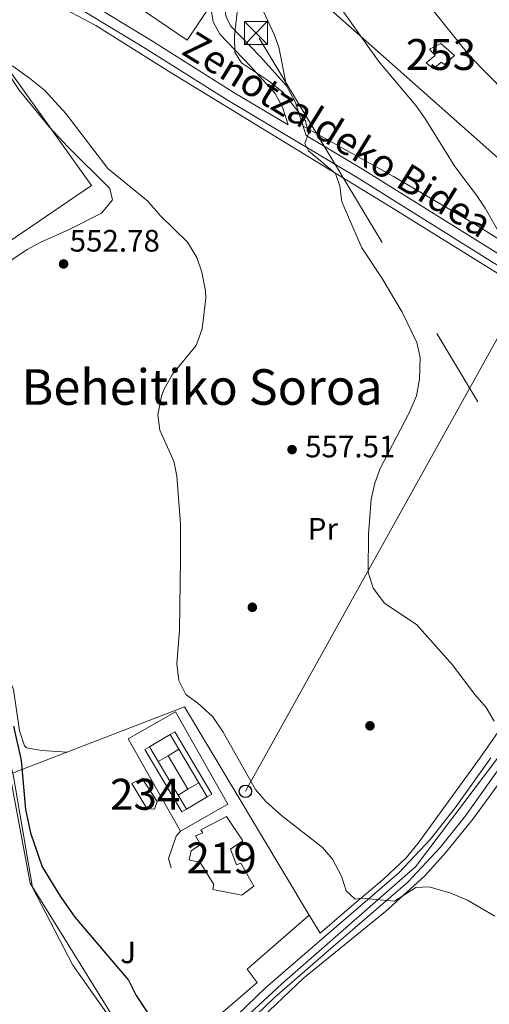
# Model space of a CAD drawing. Units: metres. Extents: x 606980 to 613849, y 4757028 to 4761764.
# Drawn here: x 608158 to 608310, y 4758523 to 4758842 of the extents above; entities that cross this region are included whole.
import ezdxf
from ezdxf.enums import TextEntityAlignment as Align

# ---------------------------------------------------------------- set-up
doc = ezdxf.new("R2010")
doc.units = ezdxf.units.M
doc.header["$MEASUREMENT"] = 0
for name, pattern in [('DGN Style 3', [120.022, 85.73, -34.292]), ('DGN Style 4', [137.25373000000002, 68.584, -34.292, 0.08573, -34.292]), ('DGN Style 7', [171.46, 77.157, -34.292, 25.719, -34.292])]:
    doc.linetypes.add(name, pattern=pattern)
for name, color, linetype, lineweight in [('Nivel 1', 7, 'Continuous', 0), ('Nivel 15', 7, 'Continuous', 0), ('Nivel 16', 7, 'Continuous', 0), ('Nivel 17', 7, 'Continuous', 0), ('Nivel 18', 7, 'Continuous', 0), ('Nivel 21', 7, 'Continuous', 0), ('Nivel 23', 7, 'Continuous', 0), ('Nivel 25', 7, 'Continuous', 0), ('Nivel 26', 7, 'Continuous', 0), ('Nivel 32', 7, 'Continuous', 0), ('Nivel 33', 7, 'Continuous', 0), ('Nivel 36', 7, 'Continuous', 0), ('Nivel 37', 7, 'Continuous', 0), ('Nivel 4', 7, 'Continuous', 0), ('Nivel 41', 7, 'Continuous', 0), ('Nivel 44', 7, 'Continuous', 0), ('Nivel 45', 7, 'Continuous', 0), ('Nivel 48', 7, 'Continuous', 0), ('Nivel 5', 7, 'Continuous', 0), ('Nivel 52', 7, 'Continuous', 0), ('Nivel 54', 7, 'Continuous', 0), ('Nivel 7', 7, 'Continuous', 0)]:
    doc.layers.add(name, color=color, linetype=linetype, lineweight=lineweight)
doc.styles.add('Style-Arial', font='txt')
doc.styles.add('Style-Arial Narrow', font='txt')
doc.styles.add('Style-Helvetica-Narrow-Oblique', font='txt')
doc.styles.add('Style-Times New Roman', font='txt')

# ---------------------------------------------------------------- blocks, each defined once
blk = doc.blocks.new('5PATER')
at = {"layer": 'Nivel 7', "linetype": 'Continuous', "lineweight": 0}
h = blk.add_hatch(color=51, dxfattribs=at)
edge = h.paths.add_edge_path()
edge.add_ellipse((0.005417913198471069, 0.003959735855460167), major_axis=(-1.095731442372465, -1.110710699892244), ratio=0.9994222409660318, start_angle=0, end_angle=360)
blk = doc.blocks.new('5PERFI')
at = {"layer": 'Nivel 17', "linetype": 'Continuous', "lineweight": 0}
h = blk.add_hatch(color=7, dxfattribs=at)
edge = h.paths.add_edge_path()
edge.add_arc((-0.003346245735883713, -0.00318029522895813), 1.559999999766158, 315.0000000018422, 675.0000000018422)
blk = doc.blocks.new('5TME')
at = {"layer": 'Nivel 32', "color": 7, "linetype": 'Continuous', "lineweight": 0}
for p, q in [((-3.75, 3.75), (3.75, -3.75)), ((3.719999998807907, 3.779999999329448), (-3.720000002533197, -3.780000001192093))]:
    blk.add_line(p, q, dxfattribs=at)
at = {"layer": 'Nivel 32', "color": 7, "linetype": 'Continuous', "lineweight": 0, "flags": 128}
blk.add_lwpolyline([(-3.75, -3.75), (3.75, -3.75), (3.75, 3.75), (-3.75, 3.75), (-3.720000002533197, -3.780000001192093)], dxfattribs=at)
blk = doc.blocks.new('5PTT')
at = {"layer": 'Nivel 33', "color": 7, "linetype": 'Continuous', "lineweight": 30}
blk.add_circle((-0.0002093128859996796, 0.005643634125590324, 0.004999999999995453), 1.995000008135511, dxfattribs=at)

msp = doc.modelspace()

# ---------------------------------------------------------------- linework, layer by layer
at = {"layer": 'Nivel 1', "color": 7, "linetype": 'Continuous', "lineweight": 0}
for points in [[(608624.0500000007, 4759199.810000001, 709.0600000000001), (608562.3900000006, 4759145.17, 687.07), (608477.7800000012, 4759096.050000001, 654.54), (608428.2699999996, 4759063.74, 622.24), (608377.4499999993, 4759032.92, 608.67), (608355.6700000018, 4759017.01, 602.91), (608307.120000001, 4758994.23, 590.92), (608261.3599999994, 4758971.26, 579.34), (608214.9499999993, 4758928.970000001, 567.15), (608179.3999999985, 4758896.040000001, 560.22), (608167.5399999991, 4758892.890000001, 560), (608138.6900000013, 4758868.09, 556.95), (608154.4600000009, 4758826.01, 554.91), (608181.5899999999, 4758787.960000001, 554.45), (608156.9100000001, 4758771.1, 552.47), (608127.6999999993, 4758751.619999999, 550.22), (608134.0799999982, 4758729.92, 550.07), (608138.870000001, 4758691.810000001, 550.01), (608142.1700000018, 4758658.369999999, 549.88), (608144.2300000004, 4758643.43, 549.6800000000001), (608151.7399999984, 4758615.66, 549.7)], [(608201.75, 4758498.76, 548.89), (608175.5500000007, 4758535.85, 548.87), (608162.5300000012, 4758560.880000001, 549.19), (608156.2100000009, 4758597.51, 549.78), (608152.7699999996, 4758610.77, 549.69), (608151.7399999984, 4758615.66, 549.7)]]:
    msp.add_polyline3d(points, dxfattribs=at)
at = {"layer": 'Nivel 15', "color": 1, "linetype": 'Continuous', "lineweight": 13}
msp.add_polyline3d([(608189.5300000012, 4758887.57, 564.61), (608229.6799999997, 4758860.27, 565.0500000000001), (608223.6999999993, 4758851.48, 564.97), (608220.0599999987, 4758846.130000001, 564.9300000000001), (608212.4899999984, 4758834.99, 564.83), (608172.3399999999, 4758862.290000001, 564.83), (608189.5300000012, 4758887.57, 564.61)], dxfattribs=at)
at = {"layer": 'Nivel 15', "color": 4, "linetype": 'Continuous', "lineweight": 0}
for points in [[(608294.4800000004, 4758833.84, 569.94), (608298.870000001, 4758829.93, 570.09), (608295.629999999, 4758827.08, 570.15), (608294.5300000012, 4758827.82, 570.09), (608292.0799999982, 4758825.720000001, 570.11), (608289.7699999996, 4758827.6, 570.21), (608292.5799999982, 4758830.02, 570.72), (608290.8099999987, 4758832.08, 569.66), (608294.4800000004, 4758833.84, 569.94)], [(608199.4499999993, 4758586.449999999, 553.85), (608194.5500000007, 4758594.5, 553.87), (608197.9800000004, 4758596.15, 553.83), (608202.8299999982, 4758588.68, 553.75), (608201.9100000001, 4758586.26, 553.65), (608199.4499999993, 4758586.449999999, 553.85)]]:
    msp.add_polyline3d(points, dxfattribs=at)
at = {"layer": 'Nivel 15', "color": 51, "linetype": 'Continuous', "lineweight": 13}
msp.add_polyline3d([(608225.1799999997, 4758583.859999999, 558.76), (608230.4200000018, 4758576.029999999, 559.41), (608226.4699999988, 4758573.33, 560.51), (608228.4699999988, 4758568.210000001, 559.72), (608229.7800000012, 4758568.82, 559.58), (608234.0199999996, 4758561.300000001, 557.07), (608230.1099999994, 4758558.48, 556.54), (608220.7399999984, 4758560.26, 557.8000000000001), (608221.0700000003, 4758561.890000001, 558.7), (608216.6999999993, 4758568.970000001, 559.03), (608213.1400000006, 4758569.810000001, 558.6), (608213.7800000012, 4758572.720000001, 559.49), (608216.7399999984, 4758574.810000001, 559.09), (608215.1900000013, 4758577.67, 558.66), (608217.5199999996, 4758578.619999999, 558.76), (608216.9299999997, 4758579.560000001, 558.7), (608225.1799999997, 4758583.859999999, 558.76)], dxfattribs=at)
at = {"layer": 'Nivel 16', "color": 1, "linetype": 'Continuous', "lineweight": 13, "extrusion": (-0.03375906780687665, -0.01846594712028102, 0.9992593928193829), "elevation": -107853.3297779713, "flags": 128}
msp.add_lwpolyline([(-3883001.676306779, 2815096.724873774), (-3882967.571293214, 2815085.550069533), (-3882896.674966553, 2815089.448257059)], dxfattribs=at)
at = {"layer": 'Nivel 16', "color": 1, "linetype": 'Continuous', "lineweight": 13}
for points in [[(608155.1600000001, 4758597.58, 553.16), (608211.620000001, 4758619.300000001, 556.42), (608251.870000001, 4758552, 555.65), (608231.8999999985, 4758534.52, 554.57), (608235.1499999985, 4758530.24, 554.22), (608206.9400000013, 4758505.99, 553.36), (608199.1700000018, 4758501.970000001, 551.96)], [(608207.3299999982, 4758567.23, 553.02), (608206.4400000013, 4758570.310000001, 553.65), (608208.9200000018, 4758577.529999999, 554.08), (608210.3500000015, 4758579.119999999, 554.08)]]:
    msp.add_polyline3d(points, dxfattribs=at)
at = {"layer": 'Nivel 18', "color": 7, "linetype": 'Continuous', "lineweight": 0, "flags": 128}
for points, elevation in [([(608212.2600000016, 4758586.26), (608209.5599999987, 4758590.800000001), (608203.120000001, 4758601.640000001), (608200.2800000012, 4758606.42)], 553.67), ([(608212.75, 4758592.689999999), (608206.3099999987, 4758603.529999999)], 553.57)]:
    msp.add_lwpolyline(points, dxfattribs=dict(at, elevation=elevation))
at = {"layer": 'Nivel 18', "color": 7, "linetype": 'Continuous', "lineweight": 0, "extrusion": (-0.441095659209526, 0.759664746416406, 0.477853630810326), "elevation": 3346930.725217373, "flags": 128}
msp.add_lwpolyline([(-2915438.046909872, -1820033.728523252), (-2915433.939720299, -1820033.637452664), (-2915430.232007433, -1820033.569149721)], dxfattribs=at)
at = {"layer": 'Nivel 18', "color": 7, "linetype": 'Continuous', "lineweight": 0, "extrusion": (-0.38602354969856, 0.6716182084186316, 0.6323881728801315), "elevation": 2961523.148741263, "flags": 128}
msp.add_lwpolyline([(-2898617.403012566, -2416929.792696961), (-2898613.282401588, -2416929.689424738), (-2898609.574868601, -2416929.611970569)], dxfattribs=at)
at = {"layer": 'Nivel 18', "color": 7, "linetype": 'Continuous', "lineweight": 0}
for points in [[(608208.4499999993, 4758611.279999999, 553.57), (608220.4299999997, 4758591.119999999, 553.53), (608218.9800000004, 4758590.26, 553.5500000000001), (608212.2600000016, 4758586.26, 553.65), (608210.8099999987, 4758585.4, 553.67), (608198.8299999982, 4758605.560000001, 553.67), (608200.2800000012, 4758606.42, 553.66), (608207, 4758610.42, 553.59), (608208.4499999993, 4758611.279999999, 553.57)], [(608207, 4758610.42, 553.57), (608209.8399999999, 4758605.630000001, 553.57), (608216.2899999991, 4758594.800000001, 553.54), (608218.9800000004, 4758590.26, 553.53)]]:
    msp.add_polyline3d(points, dxfattribs=at)
at = {"layer": 'Nivel 21', "color": 7, "linetype": 'DGN Style 3', "lineweight": 0}
for points in [[(607987.870000001, 4758989.609999999, 555.63), (608000.7199999988, 4758989.939999999, 557.27), (608014.620000001, 4758992.619999999, 558.09), (608024.25, 4758992.92, 558.03), (608042.9699999988, 4758974.91, 557.89), (608071.7100000009, 4758944.859999999, 557.01), (608131.8500000015, 4758880.630000001, 557.01), (608142.5199999996, 4758869.859999999, 557.38), (608147.370000001, 4758865.67, 557.46), (608157.6900000013, 4758858.18, 557.48), (608170.2800000012, 4758849.800000001, 557.36), (608199.0100000016, 4758832.23, 557.76), (608225.7100000009, 4758815.42, 558.91), (608267.4299999997, 4758790.52, 561.63), (608310.3399999999, 4758763.73, 564.24), (608352.4800000004, 4758737.48, 567.36), (608376.9600000009, 4758721.43, 569.26), (608394.7600000016, 4758710.970000001, 570.74)], [(608250.9100000001, 4758804.119999999, 559.35), (608247.3399999999, 4758814.99, 559.9), (608244.6099999994, 4758820.220000001, 560.2), (608236.0700000003, 4758829.619999999, 560.42), (608226.6099999994, 4758839.48, 560.0600000000001), (608225.0799999982, 4758842.33, 560), (608223.6999999993, 4758851.48, 559.59)]]:
    msp.add_polyline3d(points, dxfattribs=at)
at = {"layer": 'Nivel 21', "color": 7, "linetype": 'Continuous', "lineweight": 0}
for points in [[(608172, 4758852.51, 557.36), (608200.6999999993, 4758834.960000001, 557.76), (608227.3900000006, 4758818.16, 558.91), (608245.1499999985, 4758807.560000001, 559.35), (608243.2699999996, 4758813.27, 559.9), (608240.9699999988, 4758817.68, 560.2), (608232.8500000015, 4758826.609999999, 560.42), (608223.0199999996, 4758836.869999999, 560.0600000000001), (608220.8500000015, 4758840.92, 560), (608220.0599999987, 4758846.130000001, 559.59)], [(608399.370000001, 4758711.99, 570.74), (608378.6600000001, 4758724.16, 569.26), (608354.2100000009, 4758740.18, 567.36), (608312.0300000012, 4758766.449999999, 564.24), (608269.1000000015, 4758793.26, 561.63), (608250.9100000001, 4758804.119999999, 559.35)]]:
    msp.add_polyline3d(points, dxfattribs=at)
at = {"layer": 'Nivel 21', "color": 7, "linetype": 'Continuous', "lineweight": 13}
for points in [[(607958.5599999987, 4758337.119999999, 532.67), (607961, 4758343.199999999, 533.16), (607966.6600000001, 4758348.59, 533.22), (607978.370000001, 4758356.76, 533.39), (607979.0300000012, 4758357.16, 533.99), (608015.4100000001, 4758379.439999999, 535.35), (608041.120000001, 4758394.84, 536.99), (608111.6400000006, 4758438.26, 540.99), (608148.7100000009, 4758460.58, 543.95), (608183.7600000016, 4758481.199999999, 546.32), (608198.5100000016, 4758490.52, 547.47), (608200.1600000001, 4758491.560000001, 547.6), (608208.7899999991, 4758496.33, 548.9), (608213.1799999997, 4758499.560000001, 549.44), (608222.7100000009, 4758508.01, 550.59), (608240.6799999997, 4758525.35, 551.45), (608259.6600000001, 4758541.790000001, 553.85), (608283.7899999991, 4758562.619999999, 555.91), (608294.3000000007, 4758573.810000001, 557.08), (608302.4499999993, 4758584.1, 557.96), (608314.1000000015, 4758600.51, 558.98), (608324.0199999996, 4758615.300000001, 560.6), (608329.9499999993, 4758625, 561.64)], [(608219.8599999994, 4758511.1, 550.59), (608237.8399999999, 4758528.460000001, 551.45), (608256.9200000018, 4758544.98, 553.85), (608280.870000001, 4758565.66, 555.91), (608291.120000001, 4758576.560000001, 557.08), (608299.0799999982, 4758586.630000001, 557.96), (608310.6400000006, 4758602.9, 558.98)]]:
    msp.add_polyline3d(points, dxfattribs=at)
at = {"layer": 'Nivel 23', "color": 7, "linetype": 'DGN Style 4', "lineweight": 0}
msp.add_polyline3d([(607954.8399999999, 4758342.66, 462.71), (607978.7600000016, 4758358.76, 462.71), (608040.5199999996, 4758397.210000001, 462.71), (608144.0300000012, 4758460.220000001, 462.71), (608211.5199999996, 4758500.619999999, 462.71), (608243.0899999999, 4758529.800000001, 462.71), (608286.3200000003, 4758567.57, 462.71), (608318.5, 4758610.34, 462.71), (608333.2600000016, 4758635.060000001, 462.71), (608345.879999999, 4758672, 462.71), (608359.6099999994, 4758684.359999999, 462.71), (608389.120000001, 4758706.67, 462.71), (608402.9800000004, 4758710.35, 462.71), (608444.7300000004, 4758706.9, 462.71), (608464.7199999988, 4758710.4, 575.62)], dxfattribs=at)
at = {"layer": 'Nivel 25', "color": 1, "linetype": 'Continuous', "lineweight": 0}
msp.add_polyline3d([(608210.3500000015, 4758579.119999999, 553.73), (608193.3599999994, 4758609.029999999, 553.61), (608208.6700000018, 4758617.720000001, 553.59), (608225.6499999985, 4758587.810000001, 553.59), (608210.3500000015, 4758579.119999999, 553.73)], dxfattribs=at)
at = {"layer": 'Nivel 32', "color": 6, "linetype": 'DGN Style 7', "lineweight": 0}
msp.add_polyline3d([(608070.8500000015, 4759111.73, 567.58), (608150.7100000009, 4758975.640000001, 563.41), (608235.7800000012, 4758835.59, 560.92), (608361.0199999996, 4758627.130000001, 563.97), (608514.3999999985, 4758360.529999999, 568.86)], dxfattribs=at)
at = {"layer": 'Nivel 33', "color": 7, "linetype": 'Continuous', "lineweight": 0, "extrusion": (0.02304544566711149, 0.0658650944694543, 0.9975623773802489), "elevation": 328023.729255848, "flags": 128}
msp.add_lwpolyline([(997958.8166233841, -4681460.185934532), (997912.6344440952, -4681399.567187298), (997416.8972343393, -4681196.071629211)], dxfattribs=at)
at = {"layer": 'Nivel 33', "color": 7, "linetype": 'Continuous', "lineweight": 0, "extrusion": (-0.03114788718966919, -0.05600525279947977, 0.9979444978466919), "elevation": -284897.6222025205, "flags": 128}
msp.add_lwpolyline([(-1781344.167260537, 4445411.416896641), (-1781344.167260533, 4445198.571779009)], dxfattribs=at)
at = {"layer": 'Nivel 36', "color": 92, "linetype": 'Continuous', "lineweight": 0}
for points in [[(608193.6000000015, 4758903.710000001, 562.5500000000001), (608214.25, 4758888.210000001, 562.66), (608234.2199999988, 4758872.32, 563.65), (608240.2899999991, 4758866.83, 563.73), (608240.6600000001, 4758861.92, 563.23), (608239.5399999991, 4758859.300000001, 562.77), (608236.6999999993, 4758854.91, 561.75), (608235.0599999987, 4758850.220000001, 560.97), (608236.620000001, 4758845.35, 561), (608240.5899999999, 4758836.779999999, 561.23), (608242.1600000001, 4758832.640000001, 561.12), (608244.6099999994, 4758820.220000001, 560)], [(608134.5799999982, 4758749.76, 551.83), (608160.8099999987, 4758767.199999999, 552.71), (608165.1799999997, 4758769.6, 552.8000000000001), (608174.3299999982, 4758773.68, 553.13), (608184.7399999984, 4758779, 554.24), (608188.370000001, 4758783.33, 554.77), (608187.4400000013, 4758786.93, 554.8100000000001), (608173.879999999, 4758800.43, 554.71), (608167.879999999, 4758806.949999999, 554.64), (608158.3399999999, 4758818.710000001, 554.67), (608155.5100000016, 4758822.83, 554.79), (608149.3599999994, 4758837.77, 555.32), (608144.0599999987, 4758851.720000001, 556.88), (608140.1000000015, 4758862.57, 557.46), (608140.4899999984, 4758866.279999999, 557.52), (608141.5799999982, 4758867.35, 557.44)], [(608336.5, 4758744.83, 566.02), (608279.6499999985, 4758780.23, 561.29), (608207.3099999987, 4758824.359999999, 556.6), (608182.9899999984, 4758839.65, 555.87), (608169.5399999991, 4758846.779999999, 556.5)], [(608404.6499999985, 4758713.939999999, 572.49), (608391.120000001, 4758721.09, 572.16), (608386.9400000013, 4758723.779999999, 571.94), (608375.2399999984, 4758733.16, 570.63), (608329.7800000012, 4758760.199999999, 566.48), (608304.9499999993, 4758775.720000001, 564.46), (608279.2100000009, 4758790.9, 561.87), (608249.9200000018, 4758807.15, 559.53)], [(608173.7100000009, 4758604.710000001, 551.27), (608165.5100000016, 4758605.27, 551.14), (608160.5300000012, 4758606.119999999, 551.01), (608159.9299999997, 4758606.710000001, 551), (608158.3399999999, 4758611.529999999, 550.97), (608156.3000000007, 4758624.98, 550.94), (608152.5700000003, 4758633.93, 550.9), (608151.0199999996, 4758646.9, 550.98), (608148.5399999991, 4758659.880000001, 551.08), (608147.6900000013, 4758673.32, 551.35), (608147.4800000004, 4758692.710000001, 551.42), (608146.629999999, 4758702.68, 551.38), (608145.5300000012, 4758710, 551.4300000000001), (608143.379999999, 4758719.76, 551.5500000000001), (608134.5799999982, 4758749.76, 551.83)], [(608251.870000001, 4758552, 553.5500000000001), (608255.4800000004, 4758546.17, 553.46), (608266.3200000003, 4758555.48, 555.24), (608275.8999999985, 4758563.640000001, 555.71), (608283.2100000009, 4758570.49, 556.19), (608287.129999999, 4758575.279999999, 556.5600000000001), (608307.1000000015, 4758602.720000001, 559.37), (608317.9800000004, 4758618.4, 560.75)], [(608313.8299999982, 4758595.369999999, 558.13), (608304.8500000015, 4758583, 556.92), (608295.9899999984, 4758572.09, 555.88), (608289.3299999982, 4758564.640000001, 555.5500000000001), (608276.6099999994, 4758553.199999999, 554.09), (608250.120000001, 4758531.640000001, 551.67), (608234.4100000001, 4758516.76, 551.5500000000001)]]:
    msp.add_polyline3d(points, dxfattribs=at)
at = {"layer": 'Nivel 4', "color": 30, "linetype": 'Continuous', "lineweight": 30, "elevation": 550, "flags": 128}
msp.add_lwpolyline([(608156.3999999985, 4758613.09), (608158.7800000012, 4758601.939999999), (608160.2600000016, 4758586.09), (608161.8299999982, 4758578.58), (608165.6000000015, 4758567.630000001), (608171.4299999997, 4758558.140000001), (608176.1499999985, 4758551.33), (608193.4699999988, 4758530.939999999), (608196.0100000016, 4758525.960000001), (608202.2800000012, 4758516.540000001)], dxfattribs=at)
at = {"layer": 'Nivel 5', "color": 30, "linetype": 'Continuous', "lineweight": 0, "flags": 128}
for points, elevation in [([(608290.3099999987, 4758846.65), (608303.9899999984, 4758829.640000001), (608315.2399999984, 4758818.130000001), (608329.3500000015, 4758801.73), (608337.2899999991, 4758790.560000001), (608344.5300000012, 4758775.300000001), (608350.9600000009, 4758764.550000001), (608353.6400000006, 4758760.33), (608360.9200000018, 4758750.83), (608365.1799999997, 4758740.859999999), (608376.6799999997, 4758728.380000001), (608381.6099999994, 4758724.529999999), (608390.1700000018, 4758716.68), (608397.5300000012, 4758709.25), (608401.7699999996, 4758706.390000001), (608405.8599999994, 4758706.02), (608409.2800000012, 4758703.93), (608402.4899999984, 4758700.84), (608398.8299999982, 4758696.390000001), (608391.8299999982, 4758680.449999999)], 570), ([(608228.8500000015, 4758845.93), (608227.7899999991, 4758836.32), (608227.8399999999, 4758831.1), (608230.0799999982, 4758827.59), (608238.7199999988, 4758821.790000001), (608243.3999999985, 4758818.07), (608250.7399999984, 4758808.84), (608251.6700000018, 4758804.74), (608250.5399999991, 4758801.51), (608251.6999999993, 4758799.18), (608260.4100000001, 4758791.869999999), (608261.8299999982, 4758787.67), (608262.4200000018, 4758782.699999999), (608268.9600000009, 4758767.75), (608275.4600000009, 4758757.91), (608281.9200000018, 4758746.98), (608286.7100000009, 4758737.199999999), (608287.7399999984, 4758732.279999999), (608287.5500000007, 4758725.290000001), (608286.6400000006, 4758719.9), (608284.2300000004, 4758714.42), (608274.8599999994, 4758696.390000001), (608273.129999999, 4758691.699999999), (608271.9699999988, 4758686.449999999), (608271.0399999991, 4758675.189999999), (608271, 4758662.92), (608272.6400000006, 4758657.720000001), (608276.2399999984, 4758652.84), (608286.7199999988, 4758645.810000001), (608298.1400000006, 4758633.050000001), (608305.4200000018, 4758623.359999999), (608309.1400000006, 4758619.09), (608311.7199999988, 4758614.720000001)], 560), ([(608261.9600000009, 4758845.6), (608274.370000001, 4758828.119999999), (608286.370000001, 4758813.76), (608289.3000000007, 4758809.710000001), (608298.9499999993, 4758794.119999999), (608306.0399999991, 4758784.810000001), (608308.7600000016, 4758780.619999999), (608314.1700000018, 4758771.119999999), (608317.6600000001, 4758766.57), (608321.9400000013, 4758763.52)], 565), ([(608126.620000001, 4758841.720000001), (608151.7699999996, 4758829.01), (608156.1099999994, 4758826.52), (608161.5300000012, 4758822.66), (608166.3999999985, 4758818.790000001), (608173.3099999987, 4758811.18)], 555), ([(608173.3099999987, 4758811.18), (608186.7899999991, 4758793.48), (608199.7699999996, 4758782.859999999), (608203.75, 4758778.25), (608212.5399999991, 4758769.630000001), (608215.629999999, 4758764.65), (608217.2600000016, 4758759.92), (608218.4200000018, 4758753.85), (608218.4800000004, 4758751.540000001), (608217.3000000007, 4758741.540000001), (608215.4299999997, 4758736.24), (608207.7800000012, 4758726.939999999), (608204.9899999984, 4758721.84), (608204.2100000009, 4758719.76), (608203, 4758713.810000001), (608203.6700000018, 4758708.84), (608208.1600000001, 4758698.84), (608209.1900000013, 4758693.939999999), (608210.3099999987, 4758678.470000001), (608210.3399999999, 4758667.050000001), (608209.9699999988, 4758644.17), (608209.1600000001, 4758633.199999999), (608209.7800000012, 4758627.859999999), (608212.0199999996, 4758623.380000001), (608215.8999999985, 4758620.48), (608220.8000000007, 4758616.08), (608224.1099999994, 4758611.15), (608234.5700000003, 4758592.66), (608237.9200000018, 4758588.75), (608243.0100000016, 4758584.25), (608256.2399999984, 4758573.890000001), (608259.4400000013, 4758570.050000001), (608262.3099999987, 4758564.59), (608263.9100000001, 4758559.82), (608266.8200000003, 4758557.140000001), (608268.9400000013, 4758557.460000001), (608279.4699999988, 4758556.460000001), (608286.370000001, 4758560.960000001), (608290.6700000018, 4758561.130000001), (608297.6799999997, 4758559.08), (608303.1099999994, 4758556.810000001), (608311.8900000006, 4758551.640000001)], 555)]:
    msp.add_lwpolyline(points, dxfattribs=dict(at, elevation=elevation))
at = {"layer": 'Nivel 52', "color": 1, "linetype": 'Continuous', "lineweight": 13}
for points in [[(608189.5300000012, 4758887.57, 564.61), (608172.3399999999, 4758862.290000001, 564.83), (608212.4899999984, 4758834.99, 564.83), (608220.0599999987, 4758846.130000001, 564.9300000000001), (608223.6999999993, 4758851.48, 564.97), (608229.6799999997, 4758860.27, 565.0500000000001)], [(608225.1799999997, 4758583.859999999, 558.76), (608216.9299999997, 4758579.560000001, 558.7), (608217.5199999996, 4758578.619999999, 558.76), (608215.1900000013, 4758577.67, 558.66), (608216.7399999984, 4758574.810000001, 559.09), (608213.7800000012, 4758572.720000001, 559.49), (608213.1400000006, 4758569.810000001, 558.6), (608216.6999999993, 4758568.970000001, 559.03), (608221.0700000003, 4758561.890000001, 558.7), (608220.7399999984, 4758560.26, 557.8000000000001), (608230.1099999994, 4758558.48, 556.54), (608234.0199999996, 4758561.300000001, 557.07), (608229.7800000012, 4758568.82, 559.58), (608228.4699999988, 4758568.210000001, 559.72), (608226.4699999988, 4758573.33, 560.51), (608230.4200000018, 4758576.029999999, 559.41)]]:
    msp.add_polyline3d(points, close=True, dxfattribs=at)
at = {"layer": 'Nivel 52', "color": 4, "linetype": 'Continuous', "lineweight": 0}
msp.add_polyline3d([(608294.4800000004, 4758833.84, 569.94), (608290.8099999987, 4758832.08, 569.66), (608292.5799999982, 4758830.02, 570.72), (608289.7699999996, 4758827.6, 570.21), (608292.0799999982, 4758825.720000001, 570.11), (608294.5300000012, 4758827.82, 570.09), (608295.629999999, 4758827.08, 570.15), (608298.870000001, 4758829.93, 570.09)], close=True, dxfattribs=at)
at = {"layer": 'Nivel 52', "color": 1, "linetype": 'Continuous', "lineweight": 0}
msp.add_polyline3d([(608199.4499999993, 4758586.449999999, 553.85), (608201.9100000001, 4758586.26, 553.65), (608202.8299999982, 4758588.68, 553.75), (608197.9800000004, 4758596.15, 553.83), (608194.5500000007, 4758594.5, 553.87)], close=True, dxfattribs=at)
at = {"layer": 'Nivel 54', "color": 9, "linetype": 'Continuous', "lineweight": 0}
for points in [[(608310.6400000006, 4758602.9, 558.98), (608299.0799999982, 4758586.630000001, 557.96), (608291.120000001, 4758576.560000001, 557.08), (608280.870000001, 4758565.66, 555.91), (608256.9200000018, 4758544.98, 553.85), (608237.8399999999, 4758528.460000001, 551.45), (608219.8599999994, 4758511.1, 550.59)], [(608222.7100000009, 4758508.01, 550.59), (608240.6799999997, 4758525.35, 551.45), (608259.6600000001, 4758541.790000001, 553.85), (608283.7899999991, 4758562.619999999, 555.91), (608294.3000000007, 4758573.810000001, 557.08), (608302.4499999993, 4758584.1, 557.96), (608314.1000000015, 4758600.51, 558.98)]]:
    msp.add_polyline3d(points, dxfattribs=at)

# ---------------------------------------------------------------- block references
at = {"layer": 'Nivel 17', "color": 7, "linetype": 'Continuous', "lineweight": 0}
for p in [(608233.5399999991, 4758651.540000001, 557.01), (608271.5700000003, 4758613.199999999, 556.99)]:
    msp.add_blockref('5PERFI', p, dxfattribs=at)
at = {"layer": 'Nivel 32', "color": 7, "linetype": 'Continuous', "lineweight": 0}
msp.add_blockref('5TME', (608234.7300000004, 4758837.25, 560.94), dxfattribs=at)
at = {"layer": 'Nivel 33', "color": 7, "linetype": 'Continuous', "lineweight": 30}
msp.add_blockref('5PTT', (608231.3299999982, 4758592.01, 554.79), dxfattribs=at)
at = {"layer": 'Nivel 7', "color": 51, "linetype": 'Continuous', "lineweight": 0}
for p in [(608172.5399999991, 4758762.560000001, 552.78), (608246.379999999, 4758702.52, 557.51)]:
    msp.add_blockref('5PATER', p, dxfattribs=at)

# ---------------------------------------------------------------- texts
at = {"layer": 'Nivel 26', "color": 92, "linetype": 'Continuous', "lineweight": 0, "style": 'Style-Arial'}
msp.add_text('J', height=6.99996, dxfattribs=at).set_placement((608193.4007015713, 4758539.939979998, 549.13), align=Align.MIDDLE_CENTER)
at = {"layer": 'Nivel 37', "color": 92, "linetype": 'Continuous', "lineweight": 0, "style": 'Style-Arial Narrow'}
msp.add_text('Pr', height=6.99996, dxfattribs=at).set_placement((608256.3308149986, 4758676.919979999, 557.8000000000001), align=Align.MIDDLE_CENTER)
at = {"layer": 'Nivel 41', "color": 7, "linetype": 'Continuous', "lineweight": 0, "style": 'Style-Arial'}
for s, p in [('552.78', (608174.5199999996, 4758766.560000001, 552.78)), ('557.51', (608250.620000001, 4758700.02, 557.51))]:
    msp.add_text(s, height=6.99996, dxfattribs=at).set_placement(p)
at = {"layer": 'Nivel 44', "color": 7, "linetype": 'Continuous', "lineweight": 0, "style": 'Style-Helvetica-Narrow-Oblique'}
msp.add_text('Zenotzaldeko Bidea', height=8.999880000000001, rotation=328.2972857602285, dxfattribs=at).set_placement((608258.7317355163, 4758800.676920576, 555.91), align=Align.CENTER)
at = {"layer": 'Nivel 45', "color": 7, "linetype": 'Continuous', "lineweight": 0, "style": 'Style-Times New Roman'}
msp.add_text('Beheitiko Soroa', height=11.49996, dxfattribs=at).set_placement((608217.293968346, 4758722.769979998, 555), align=Align.MIDDLE_CENTER)
at = {"layer": 'Nivel 48', "color": 4, "linetype": 'Continuous', "lineweight": 0, "style": 'Style-Arial Narrow'}
for s, p in [('253', (608294.5046221055, 4758830.29998, 548.41)), ('234', (608198.9246221036, 4758591.059979999))]:
    msp.add_text(s, height=9.99996, dxfattribs=at).set_placement(p, align=Align.MIDDLE_CENTER)
at = {"layer": 'Nivel 48', "color": 1, "linetype": 'Continuous', "lineweight": 0, "style": 'Style-Arial Narrow'}
msp.add_text('219', height=9.99996, dxfattribs=at).set_placement((608223.6046221033, 4758570.479979999), align=Align.MIDDLE_CENTER)

doc.saveas('drawing.dxf')
